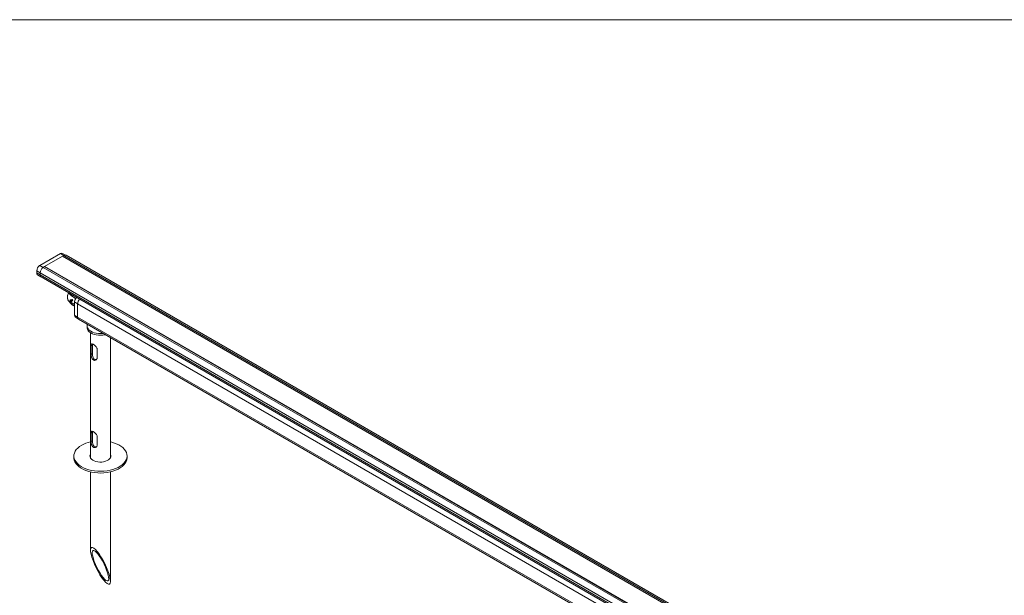
# Model space of a CAD drawing. Units: inches. Extents: x 6 to 637, y 51 to 642.
# Drawn here: x 78 to 115, y 192 to 213 of the extents above; entities that cross this region are included whole.
import ezdxf

# ---------------------------------------------------------------- set-up
doc = ezdxf.new("R2010")
doc.units = ezdxf.units.IN
doc.header["$MEASUREMENT"] = 0

msp = doc.modelspace()

# ---------------------------------------------------------------- linework, layer by layer
at = {"color": 7, "linetype": 'Continuous', "lineweight": 0}
msp.add_line((17.02435, 213.48652), (117.02435, 213.48652), dxfattribs=at)
at = {"color": 7, "linetype": 'Continuous', "lineweight": 15}
for p, q in [((79.57783, 204.67339), (78.80252, 204.22581)), ((78.98447, 204.19067), (79.65539, 204.57798)), ((79.57783, 204.67339), (79.70764, 204.60369)), ((79.65539, 204.57798), (112.81146, 185.43739)), ((79.7892, 204.61312), (79.65627, 204.68246)), ((79.65925, 204.57575), (79.70764, 204.60369)), ((79.6624, 204.57758), (79.70757, 204.60365)), ((79.6624, 204.57393), (79.6624, 204.57758)), ((79.6624, 204.57758), (112.81847, 185.43698)), ((79.70757, 204.60365), (112.86364, 185.46306)), ((112.94729, 185.47134), (79.79122, 204.61193)), ((78.68874, 204.02874), (78.68874, 204.03958)), ((78.68874, 204.02874), (78.81401, 203.95119)), ((78.68874, 204.02874), (78.68874, 203.94837)), ((78.80252, 204.22581), (78.79313, 204.22039)), ((78.80252, 204.22581), (78.93233, 204.15611)), ((78.93233, 204.15611), (78.98447, 204.18622)), ((78.93233, 204.15611), (78.97757, 204.18223)), ((112.0884, 185.01552), (78.93233, 204.15611)), ((112.13364, 185.04164), (78.97757, 204.18223)), ((78.98447, 204.17824), (78.98447, 204.19067)), ((78.98447, 204.19067), (112.14054, 185.05008)), ((78.68874, 203.94837), (78.81401, 203.87082)), ((78.72011, 203.87589), (78.84663, 203.79545)), ((78.81401, 203.87082), (78.81401, 203.95119)), ((78.84867, 203.79421), (112.00168, 184.65539)), ((79.89596, 203.18963), (79.99103, 203.08798)), ((79.97214, 202.93247), (79.97586, 202.93088)), ((80.00399, 202.94908), (79.97398, 202.93176)), ((79.98241, 202.92755), (79.97586, 202.93088)), ((79.99103, 203.08798), (80.02006, 203.06542)), ((80.15196, 202.98795), (80.02006, 203.06542)), ((79.88395, 202.89626), (80.00325, 202.76546)), ((79.88596, 202.89408), (80.11119, 202.76179)), ((79.98928, 202.78345), (79.88596, 202.89408)), ((79.98928, 202.78345), (80.01829, 202.76088)), ((80.00506, 202.87753), (80.03524, 202.89495)), ((80.00541, 202.8797), (80.00535, 202.87879)), ((80.00541, 202.8797), (80.00581, 202.88703)), ((80.01829, 202.76088), (80.11119, 202.70632)), ((80.01924, 202.75095), (80.04013, 202.73422)), ((80.04068, 202.73379), (80.11119, 202.69237)), ((80.11119, 202.86884), (80.11119, 202.85771)), ((80.11119, 202.85771), (80.22951, 202.78447)), ((80.11119, 202.85771), (80.11119, 202.35606)), ((80.22951, 202.28281), (80.22951, 202.78447)), ((110.55437, 185.2783), (80.22951, 202.78447)), ((80.11119, 202.35606), (80.22951, 202.28281)), ((80.14263, 202.28341), (80.26213, 202.20744)), ((110.55437, 184.77664), (80.22951, 202.28281)), ((80.26417, 202.2062), (110.58903, 184.70003)), ((80.58834, 201.94835), (80.58834, 201.88405)), ((80.71334, 201.69313), (80.71334, 196.97804)), ((81.46334, 196.97804), (81.46334, 201.51394)), ((80.73446, 201.20002), (80.78676, 201.23022)), ((80.73446, 200.87855), (80.73446, 201.20002)), ((80.78676, 200.90874), (80.78676, 201.23022)), ((80.96427, 201.06736), (80.96427, 200.74588)), ((80.73446, 200.87855), (80.78676, 200.90874)), ((80.73446, 197.91136), (80.78676, 197.94155)), ((80.73446, 197.58988), (80.73446, 197.91136)), ((80.78676, 197.62008), (80.78676, 197.94155)), ((80.96427, 197.77869), (80.96427, 197.45722)), ((80.73446, 197.58988), (80.78676, 197.62008)), ((80.08834, 197.0491), (80.08834, 196.98481)), ((82.08834, 196.98481), (82.08834, 197.0491)), ((80.71334, 196.44965), (80.71334, 193.50009)), ((81.46334, 192.32826), (81.46334, 196.44965))]:
    msp.add_line(p, q, dxfattribs=at)
at = {"color": 8, "linetype": 'Continuous', "lineweight": 15}
for p, q in [((78.81401, 203.95119), (111.96997, 184.81066)), ((78.81401, 203.87082), (111.96997, 184.73029)), ((79.99103, 203.08798), (80.0068, 203.12564)), ((80.02006, 203.06542), (80.03772, 203.10779)), ((80.11119, 202.69248), (80.04013, 202.73422))]:
    msp.add_line(p, q, dxfattribs=at)
at = {"color": 7, "linetype": 'Continuous', "lineweight": 15, "flags": 128}
for points in [[(79.8827, 203.19728), (79.86656, 203.15544), (79.8501, 203.09365), (79.84327, 203.03477), (79.84637, 202.98128), (79.85926, 202.93543), (79.88141, 202.89914), (79.88395, 202.89626)], [(79.99055, 202.87653), (79.98859, 202.86679), (79.98318, 202.86074), (79.97514, 202.85929), (79.96569, 202.86267), (79.95627, 202.87037), (79.94833, 202.88121), (79.94305, 202.89354), (79.94126, 202.90548), (79.94322, 202.91523), (79.94863, 202.92128), (79.95667, 202.92273), (79.96612, 202.91934), (79.97553, 202.91165), (79.98348, 202.90081), (79.98876, 202.88848), (79.99055, 202.87653)], [(80.58834, 201.88405), (80.58935, 201.86568), (80.6019, 201.81727), (80.62845, 201.77077), (80.66823, 201.72753), (80.7201, 201.6888), (80.78256, 201.65568), (80.85381, 201.62913), (80.93181, 201.60992), (81.01432, 201.59859), (81.09895, 201.59547), (81.18328, 201.60066), (81.26488, 201.614), (81.28283, 201.61814)], [(80.60063, 202.01197), (80.59115, 201.97892), (80.58935, 201.92998), (80.6019, 201.88156), (80.62845, 201.83506), (80.66823, 201.79183), (80.7201, 201.75309), (80.78256, 201.71997), (80.85381, 201.69342), (80.93181, 201.67421), (81.01432, 201.66288), (81.09895, 201.65977), (81.18328, 201.66495), (81.19854, 201.6668)], [(80.38123, 197.45731), (80.30256, 197.40616), (80.23492, 197.35), (80.17927, 197.28962), (80.13637, 197.22587), (80.10684, 197.15963), (80.09108, 197.09184), (80.08933, 197.02345), (80.10159, 196.95542), (80.12771, 196.8887), (80.16732, 196.82424), (80.21985, 196.76293), (80.28458, 196.70564), (80.36059, 196.65317), (80.44681, 196.60626), (80.54204, 196.56557), (80.64494, 196.53166), (80.75406, 196.50502), (80.86788, 196.48602), (80.98479, 196.47492), (81.10315, 196.47188), (81.22131, 196.47694), (81.3376, 196.49004), (81.45039, 196.51098), (81.5581, 196.53948), (81.65921, 196.57513), (81.75231, 196.61743), (81.83609, 196.6658), (81.90937, 196.71954), (81.97113, 196.77791), (82.02049, 196.84009), (82.05677, 196.9052), (82.07946, 196.97234), (82.08823, 197.04055), (82.08296, 197.10888), (82.06373, 197.17637), (82.03081, 197.24207), (81.98466, 197.30507), (81.92593, 197.36447), (81.85544, 197.41945), (81.77418, 197.46922), (81.68329, 197.5131), (81.58405, 197.55047), (81.47786, 197.58079), (81.46334, 197.58426)], [(80.08834, 196.98481), (80.08933, 196.95915), (80.10159, 196.89112), (80.12771, 196.82441), (80.16732, 196.75994), (80.21985, 196.69864), (80.28458, 196.64135), (80.36059, 196.58888), (80.44681, 196.54197), (80.54204, 196.50127), (80.64494, 196.46737), (80.75406, 196.44073), (80.86788, 196.42172), (80.98479, 196.41062), (81.10315, 196.40758), (81.22131, 196.41265), (81.3376, 196.42574), (81.45039, 196.44668), (81.5581, 196.47518), (81.65921, 196.51083), (81.75231, 196.55314), (81.83609, 196.6015), (81.90937, 196.65525), (81.97113, 196.71362), (82.02049, 196.7758), (82.05677, 196.84091), (82.07946, 196.90804), (82.08823, 196.97625), (82.08834, 196.98481)], [(80.71334, 197.12016), (80.70267, 197.09753), (80.69376, 197.05452), (80.69912, 197.01132), (80.71854, 196.96948), (80.75132, 196.93051), (80.79629, 196.89584), (80.85181, 196.8667), (80.91588, 196.84416), (80.98619, 196.82902), (81.06018, 196.82183), (81.13519, 196.82287), (81.20851, 196.83207), (81.27749, 196.84913), (81.33963, 196.8734), (81.39269, 196.90403), (81.43474, 196.93991), (81.46428, 196.97973), (81.48023, 197.02205), (81.48202, 197.06536), (81.46957, 197.10807), (81.46334, 197.12016)], [(80.71334, 197.05587), (80.70267, 197.03324), (80.6976, 197.01695)], [(81.47907, 197.01695), (81.46957, 197.04378), (81.46334, 197.05587)]]:
    msp.add_lwpolyline(points, dxfattribs=at)
at = {"color": 7, "linetype": 'Continuous', "lineweight": 15}
for centre, radius, start, end in [((79.62529, 204.6067), 0.08185, 67.757977, 125.435487), ((79.75658, 204.53523), 0.08416, 65.692813, 125.617612), ((79.75592, 204.54079), 0.07929, 61.497288, 127.503152), ((78.93577, 204.0175), 0.24729, 122.605416, 177.394576), ((78.91539, 204.02926), 0.22689, 122.605441, 177.394567), ((79.07089, 203.9395), 0.25714, 122.605481, 177.394526), ((78.77023, 203.94061), 0.08186, 174.561207, 232.24378), ((78.896, 203.86177), 0.08249, 173.702138, 234.985671), ((79.96082, 202.88807), 0.045, 358.671632, 61.322686), ((80.34347, 202.85643), 0.23261, 133.820851, 176.940466), ((80.36076, 202.84596), 0.24984, 134.863559, 177.30388), ((80.49297, 202.77025), 0.26384, 135.803074, 176.91008), ((80.49297, 202.77023), 0.26385, 136.071357, 176.907094), ((80.14163, 202.83962), 0.14633, 212.552229, 226.080556), ((80.19287, 202.34828), 0.08205, 174.561363, 232.24371), ((80.31151, 202.27377), 0.0825, 173.708189, 234.979637), ((80.98562, 196.37413), 1.24038, 102.680658, 119.160771)]:
    msp.add_arc(centre, radius, start, end, dxfattribs=at)
at = {"color": 8, "linetype": 'Continuous', "lineweight": 15}
msp.add_arc((79.94858, 202.88101), 0.05684, 358.677427, 61.317029, dxfattribs=at)
at = {"color": 7, "linetype": 'Continuous', "lineweight": 15}
for major_axis in [(-0.33812, 0.68806), (-0.27951, 0.56879)]:
    msp.add_ellipse((81.08834, 192.91417), major_axis=major_axis, ratio=0.23570862, dxfattribs=at)
for points, knots in [([(79.88596, 202.89408), (79.87317, 202.91389), (79.85055, 202.94892), (79.84235, 203.02969), (79.85273, 203.11394), (79.87599, 203.17429), (79.886, 203.20027)], [0, 0, 0, 0, 0.28372974, 0.50179361, 0.78552644, 1, 1, 1, 1]), ([(79.97581, 202.9309), (79.97236, 202.93225), (79.96555, 202.93491), (79.95615, 202.934), (79.94882, 202.9301), (79.94381, 202.92388), (79.94123, 202.9164), (79.94014, 202.90873), (79.9414, 202.90345), (79.94197, 202.90103)], [0, 0, 0, 0, 0.167495229, 0.330492333, 0.485933416, 0.631964509, 0.767823756, 0.893460787, 1, 1, 1, 1]), ([(80.00402, 202.94904), (80.00406, 202.94908), (80.00566, 202.95067), (80.01055, 202.95107), (80.01622, 202.94992), (80.02201, 202.9469), (80.02768, 202.94234), (80.03394, 202.93409), (80.03855, 202.92445), (80.04113, 202.91456), (80.04141, 202.90567), (80.03957, 202.89857), (80.03665, 202.89617), (80.03521, 202.89499)], [0, 0, 0, 0, 0.00293789, 0.11038491, 0.21785683, 0.25283757, 0.35987982, 0.46693581, 0.57426164, 0.6817909, 0.78900025, 0.89588137, 1, 1, 1, 1]), ([(79.96883, 202.86161), (79.96954, 202.86111), (79.97388, 202.85804), (79.9827, 202.85609), (79.99182, 202.85725), (79.99801, 202.86138), (80.00181, 202.86608), (80.00453, 202.87218), (80.00511, 202.87714), (80.00541, 202.87964)], [0, 0, 0, 0, 0.04226754, 0.25812417, 0.49146033, 0.61450337, 0.74076677, 0.86952837, 1, 1, 1, 1]), ([(80.00347, 202.76632), (80.00525, 202.76397), (80.01006, 202.75758), (80.01605, 202.75221), (80.01983, 202.74883)], [0, 0, 0, 0, 0.36860359, 1, 1, 1, 1]), ([(80.73446, 201.20002), (80.73504, 201.21315), (80.73619, 201.23937), (80.74617, 201.26271), (80.76426, 201.27278), (80.79297, 201.26747), (80.83009, 201.24841), (80.87002, 201.21984), (80.9091, 201.184), (80.94284, 201.14151), (80.9618, 201.10065), (80.96362, 201.07609), (80.96427, 201.06736)], [0, 0, 0, 0, 0.10032431, 0.20040609, 0.30661111, 0.41778157, 0.52269653, 0.62076121, 0.72039024, 0.82754021, 0.93864843, 1, 1, 1, 1]), ([(80.78676, 201.23022), (80.78666, 201.24413), (80.78657, 201.25828), (80.78904, 201.26581), (80.78908, 201.26593)], [0, 0, 0, 0, 0.98347884, 1, 1, 1, 1]), ([(80.96427, 200.74588), (80.96395, 200.73999), (80.96293, 200.72077), (80.9502, 200.69096), (80.92149, 200.66295), (80.88215, 200.64858), (80.83936, 200.65338), (80.80156, 200.67705), (80.77224, 200.71453), (80.75116, 200.76265), (80.73843, 200.81723), (80.73466, 200.8569), (80.73449, 200.87551), (80.73446, 200.87855)], [0, 0, 0, 0, 0.04249916, 0.13858852, 0.2389574, 0.34827054, 0.45813247, 0.55979634, 0.65738398, 0.75948721, 0.86918882, 0.97863303, 1, 1, 1, 1]), ([(80.93605, 200.68084), (80.92164, 200.67942), (80.89356, 200.67665), (80.85481, 200.69748), (80.82535, 200.73157), (80.80445, 200.77707), (80.79176, 200.83118), (80.78723, 200.87792), (80.78687, 200.90161), (80.78676, 200.90874)], [0, 0, 0, 0, 0.15996283, 0.31155203, 0.45161175, 0.59727627, 0.75867381, 0.92730366, 1, 1, 1, 1]), ([(80.73446, 197.91136), (80.73504, 197.92448), (80.73619, 197.95071), (80.74617, 197.97404), (80.76426, 197.98411), (80.79297, 197.9788), (80.83009, 197.95975), (80.87002, 197.93117), (80.9091, 197.89534), (80.94284, 197.85284), (80.9618, 197.81198), (80.96362, 197.78743), (80.96427, 197.77869)], [0, 0, 0, 0, 0.10032459, 0.20040612, 0.30661123, 0.41778157, 0.52269655, 0.62076122, 0.72039025, 0.82754021, 0.93864843, 1, 1, 1, 1]), ([(80.78676, 197.94155), (80.78666, 197.95546), (80.78657, 197.96961), (80.78904, 197.97714), (80.78908, 197.97726)], [0, 0, 0, 0, 0.98347886, 1, 1, 1, 1]), ([(80.96427, 197.45722), (80.96395, 197.45132), (80.96293, 197.4321), (80.9502, 197.4023), (80.92149, 197.37429), (80.88215, 197.35992), (80.83936, 197.36472), (80.80156, 197.38838), (80.77224, 197.42586), (80.75116, 197.47399), (80.73843, 197.52856), (80.73466, 197.56823), (80.73449, 197.58684), (80.73446, 197.58988)], [0, 0, 0, 0, 0.04249913, 0.13858844, 0.23895725, 0.34827066, 0.45813251, 0.55979633, 0.65738391, 0.75948707, 0.86918861, 0.97863276, 1, 1, 1, 1]), ([(80.93605, 197.39217), (80.92164, 197.39075), (80.89356, 197.38798), (80.85481, 197.40882), (80.82535, 197.4429), (80.80445, 197.4884), (80.79176, 197.54252), (80.78723, 197.58925), (80.78687, 197.61294), (80.78676, 197.62008)], [0, 0, 0, 0, 0.159962796, 0.311551974, 0.451611997, 0.597276261, 0.75867345, 0.927303254, 1, 1, 1, 1])]:
    msp.add_open_spline(points, degree=3, knots=knots, dxfattribs=at)

doc.saveas('drawing.dxf')
